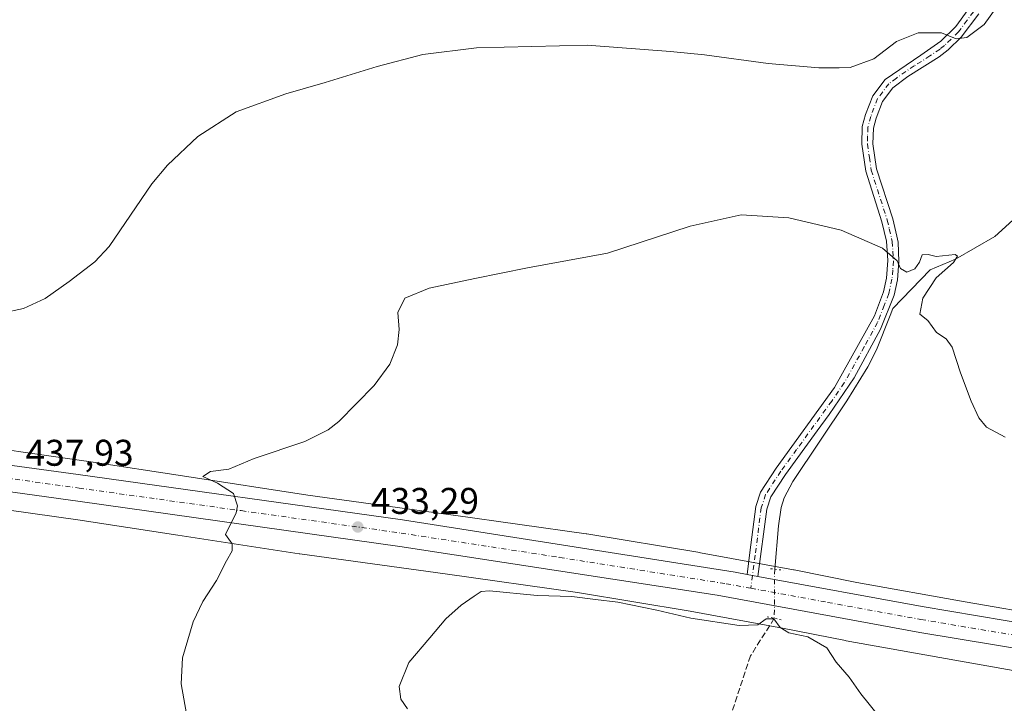
# Model space of a CAD drawing. Units: metres. Extents: x 611230 to 614696, y 4706188 to 4708557.
# Drawn here: x 612487 to 612753, y 4708119 to 4708303 of the extents above; entities that cross this region are included whole.
import ezdxf

# ---------------------------------------------------------------- set-up
doc = ezdxf.new("R2010")
doc.units = ezdxf.units.M
doc.header["$MEASUREMENT"] = 0
for name, pattern in [('DGN Style 3', [2.307223458686699, 1.648016756204785, -0.6592067024819142]), ('DGN Style 4', [2.6384748266838614, 1.318413404963828, -0.6592067024819142, 0.001648016756204785, -0.6592067024819142]), ('DGN Style 5', [1.1536117293433497, 0.4944050268614355, -0.6592067024819142])]:
    doc.linetypes.add(name, pattern=pattern)
for name, color, linetype, lineweight in [('Camino Cxs', 7, 'Continuous', 0), ('Camino eje', 30, 'DGN Style 4', 13), ('Carretera de calzada única Cxs', 7, 'Continuous', 13), ('Carretera de calzada única eje', 7, 'DGN Style 4', 0), ('Corriente artificial lineal', 4, 'DGN Style 3', 13), ('Corriente artificial lineal oculto', 135, 'DGN Style 4', 13), ('Corriente natural lineal', 142, 'Continuous', 13), ('Cultivos herbáceos CxS', 92, 'Continuous', 0), ('Curva de nivel normal', 30, 'Continuous', 0), ('Núcleo urbano CxS', 7, 'Continuous', 0), ('Puente lineal', 2, 'DGN Style 5', 0), ('Punto de cota en terreno', 7, 'Continuous', 0), ('Rótulo de punto de cota en terreno', 7, 'Continuous', 0)]:
    doc.layers.add(name, color=color, linetype=linetype, lineweight=lineweight)
doc.styles.add('Style-Arial', font='txt')

# ---------------------------------------------------------------- blocks, each defined once
blk = doc.blocks.new('*U19')
at = {"layer": 'Cultivos herbáceos CxS', "color": 92, "linetype": 'Continuous', "lineweight": 0}
blk.add_polyline3d([(612465.1864999998, 4708173.4121, 438.3500000000058), (612502.9232000001, 4708168.061899999, 437.1757000000071), (612529.9095000001, 4708163.908100001, 436.2078000000038), (612562.6271000003, 4708158.895500001, 433.8386000000028), (612562.7585000005, 4708158.876700001, 433.8295999999973), (612601.9952999996, 4708153.527899999, 431.7225000000035), (612637.7134999996, 4708148.465100001, 430.7623000000021), (612668.0083, 4708143.468499999, 430.7097000000067), (612692.9911000002, 4708138.8771, 430.1606999999931), (612709.9549000004, 4708135.500700001, 430.7145000000019), (612710.1025, 4708135.4725, 430.718399999998), (612739.4079, 4708130.2127, 431.5503000000026), (612762.2829, 4708126.240900001, 432.6374999999971)], dxfattribs=at)
blk = doc.blocks.new('5PATER')
at = {"layer": 'Núcleo urbano CxS', "linetype": 'Continuous', "lineweight": 0}
h = blk.add_hatch(color=51, dxfattribs=at)
edge = h.paths.add_edge_path()
edge.add_ellipse((0, 0), major_axis=(-0.1095731443231308, -0.1110710700762829), ratio=0.9994222409660322, start_angle=0, end_angle=360)

msp = doc.modelspace()

# ---------------------------------------------------------------- linework, layer by layer
at = {"layer": 'Camino Cxs', "color": 7, "linetype": 'Continuous', "lineweight": 0, "extrusion": (-0.01508789509482785, 0.002767583852074592, 0.9998823410287979), "elevation": 4217.395971505463, "flags": 128}
msp.add_lwpolyline([(612623.1027698423, 4708159.16915809), (612620.1596122828, 4708159.708960156)], dxfattribs=at)
at = {"layer": 'Camino Cxs', "color": 7, "linetype": 'Continuous', "lineweight": 0}
for points in [[(612745.8601000002, 4708304.4901, 441.1208000000043), (612741.1601, 4708298.220100001, 440.8533000000025), (612737.5800999999, 4708294.770099999, 440.0945999999968), (612735.1901000004, 4708292.9101, 439.9529000000039), (612726.7100999998, 4708287.600099999, 439.9067000000068), (612722.7001, 4708284.5701, 439.7765999999974), (612719.9101, 4708280.890100001, 439.6334000000061), (612718.1801000005, 4708276.390100001, 439.3687000000064), (612717.4600999998, 4708273.6801, 439.2066999999952), (612717.3400999998, 4708269.4901, 438.7360999999946), (612718.3300999999, 4708262.7301, 437.8344999999972), (612722.6601, 4708249.270099999, 436.4833999999974), (612723.7401000002, 4708244.540100001, 436.1211999999941), (612724.1001000004, 4708242.9801, 436.0590999999986), (612724.3501000004, 4708237.720100001, 435.7767000000022), (612723.9600999998, 4708232.7601, 435.1309999999939), (612723.0301000001, 4708228.690099999, 434.9415000000009), (612719.3901000004, 4708219.5101, 434.8938000000053), (612712.2401000002, 4708206.340100001, 434.4722000000039), (612705.5201000003, 4708196.460100001, 433.8828000000067), (612702.2901, 4708192.040100001, 433.6631000000052), (612693.7200999996, 4708180.3201, 433.7103999999963), (612689.7701000003, 4708174.2501, 433.6818000000058), (612688.6901000004, 4708170.9901, 433.5031000000017), (612686.3359000003, 4708152.810000001, 431.3861999999936), (612683.3931, 4708153.3498, 431.3402999999962), (612684.1501000002, 4708159.3101, 432.2648999999947), (612685.7500999998, 4708171.6601, 432.5216999999975), (612687.0401, 4708175.5601, 432.3736000000063), (612691.2401000002, 4708182.020099999, 432.7045999999973), (612706.9901000002, 4708203.7601, 433.3656999999948), (612717.7701000003, 4708223.120100001, 434.0252000000037), (612720.1501000002, 4708229.550100001, 434.4872000000032), (612720.9901000002, 4708233.210100001, 434.6889999999985), (612721.3501000004, 4708238.0101, 435.1331000000064), (612721.0100999996, 4708243.2401, 435.5663999999961), (612719.7701000003, 4708248.460100001, 436.0611999999965), (612715.4001000002, 4708262.050100001, 437.6972999999998), (612714.3400999998, 4708269.3201, 438.5920999999944), (612714.4700999996, 4708274.110099999, 439.1070999999939), (612715.3201000001, 4708277.3201, 439.3733999999968), (612717.2701000003, 4708282.370100001, 439.6450999999943), (612720.6001000004, 4708286.770099999, 439.8496000000014), (612730.2500999998, 4708293.380100001, 439.9609999999957), (612735.6601, 4708297.090100001, 440.3003000000026), (612739.6801000005, 4708301.050100001, 441.0626000000047), (612743.0100999996, 4708305.670100001, 441.3748999999953)], [(612683.3931, 4708153.3498, 431.3402999999962), (612684.1501000002, 4708159.3101, 432.2648999999947), (612685.7500999998, 4708171.6601, 432.5216999999975), (612687.0401, 4708175.5601, 432.3736000000063), (612691.2401000002, 4708182.020099999, 432.7045999999973), (612706.9901000002, 4708203.7601, 433.3656999999948), (612717.7701000003, 4708223.120100001, 434.0252000000037), (612720.1501000002, 4708229.550100001, 434.4872000000032), (612720.9901000002, 4708233.210100001, 434.6889999999985), (612721.3501000004, 4708238.0101, 435.1331000000064), (612721.0100999996, 4708243.2401, 435.5663999999961), (612719.7701000003, 4708248.460100001, 436.0611999999965), (612715.4001000002, 4708262.050100001, 437.6972999999998), (612714.3400999998, 4708269.3201, 438.5920999999944), (612714.4700999996, 4708274.110099999, 439.1070999999939), (612715.3201000001, 4708277.3201, 439.3733999999968), (612717.2701000003, 4708282.370100001, 439.6450999999943), (612720.6001000004, 4708286.770099999, 439.8496000000014), (612730.2500999998, 4708293.380100001, 439.9609999999957), (612735.6601, 4708297.090100001, 440.3003000000026), (612739.6801000005, 4708301.050100001, 441.0626000000047), (612743.0100999996, 4708305.670100001, 441.3748999999953)], [(612745.8601000002, 4708304.4901, 441.1208000000043), (612741.1601, 4708298.220100001, 440.8533000000025), (612737.5800999999, 4708294.770099999, 440.0945999999968), (612735.1901000004, 4708292.9101, 439.9529000000039), (612726.7100999998, 4708287.600099999, 439.9067000000068), (612722.7001, 4708284.5701, 439.7765999999974), (612719.9101, 4708280.890100001, 439.6334000000061), (612718.1801000005, 4708276.390100001, 439.3687000000064), (612717.4600999998, 4708273.6801, 439.2066999999952), (612717.3400999998, 4708269.4901, 438.7360999999946), (612718.3300999999, 4708262.7301, 437.8344999999972), (612722.6601, 4708249.270099999, 436.4833999999974), (612723.7401000002, 4708244.540100001, 436.1211999999941), (612724.1001000004, 4708242.9801, 436.0590999999986), (612724.3501000004, 4708237.720100001, 435.7767000000022), (612723.9600999998, 4708232.7601, 435.1309999999939), (612723.0301000001, 4708228.690099999, 434.9415000000009), (612719.3901000004, 4708219.5101, 434.8938000000053), (612712.2401000002, 4708206.340100001, 434.4722000000039), (612705.5201000003, 4708196.460100001, 433.8828000000067), (612702.2901, 4708192.040100001, 433.6631000000052), (612693.7200999996, 4708180.3201, 433.7103999999963), (612689.7701000003, 4708174.2501, 433.6818000000058), (612688.6901000004, 4708170.9901, 433.5031000000017), (612686.3359000003, 4708152.810000001, 431.3861999999936)]]:
    msp.add_polyline3d(points, dxfattribs=at)
at = {"layer": 'Camino eje', "color": 30, "linetype": 'DGN Style 4', "lineweight": 13, "extrusion": (-0.005527331402686558, -0.0435255294181848, 0.9990370247875859), "elevation": -207880.4128590662, "flags": 128}
msp.add_lwpolyline([(14676.00614956161, 4743275.10256578), (14676.00614956161, 4743271.617672266)], dxfattribs=at)
at = {"layer": 'Camino eje', "color": 30, "linetype": 'DGN Style 4', "lineweight": 13}
msp.add_polyline3d([(612744.4351000005, 4708305.0801, 441.2381000000024), (612742.7701000003, 4708302.770099999, 440.8693999999959), (612740.4200999998, 4708299.6351, 440.8975999999967), (612738.4101, 4708297.655099999, 440.4762000000047), (612736.6201, 4708295.9301, 440.195200000002), (612735.4250999996, 4708295.0001, 440.1266000000033), (612732.7200999996, 4708293.145099999, 439.9924000000028), (612728.4801000003, 4708290.4901, 439.8665000000037), (612723.6551000001, 4708287.1851, 439.8472000000039), (612721.6501000002, 4708285.670100001, 439.8074999999953), (612719.9851000002, 4708283.470100001, 439.7317000000039), (612718.5900999998, 4708281.630100001, 439.6340000000055), (612717.6151000002, 4708279.1051, 439.5038000000059), (612716.7500999998, 4708276.8551, 439.3745000000054), (612715.9650999998, 4708273.895099999, 439.1548000000039), (612715.9001000002, 4708271.5001, 438.930600000007), (612715.8400999998, 4708269.405099999, 438.6637000000047), (612716.3701, 4708265.770099999, 438.2194000000018), (612716.8651000002, 4708262.390100001, 437.7998999999982), (612721.2150999998, 4708248.8651, 436.2712000000029), (612721.7550999997, 4708246.5001, 436.0182999999961), (612722.3750999998, 4708243.890100001, 435.7786999999954), (612722.5551000005, 4708243.110099999, 435.7134999999981), (612722.7251000004, 4708240.495100001, 435.5282000000007), (612722.8501000004, 4708237.8651, 435.3589000000065), (612722.6700999998, 4708235.465100001, 435.0948000000063), (612722.4751000004, 4708232.985099999, 434.8300000000018), (612721.5900999998, 4708229.120100001, 434.6904000000068), (612720.4001000002, 4708225.905099999, 434.5310000000027), (612718.5800999999, 4708221.315099999, 434.3929999999964), (612715.0050999997, 4708214.7301, 434.4091000000044), (612709.6151000002, 4708205.050100001, 433.9038), (612706.2550999997, 4708200.110099999, 433.5764000000054), (612704.6401000004, 4708197.9001, 433.4747999999963), (612696.7651000004, 4708187.030099999, 433.206600000005), (612692.4801000003, 4708181.170100001, 433.1252999999998), (612688.4051000001, 4708174.905099999, 432.9146999999939), (612687.2200999996, 4708171.325099999, 432.8034000000043), (612685.5701000001, 4708158.5825, 432.3738000000012), (612684.8711000001, 4708153.078700001, 431.3702000000048)], dxfattribs=at)
at = {"layer": 'Carretera de calzada única Cxs', "color": 7, "linetype": 'Continuous', "lineweight": 13, "extrusion": (-0.01508789509482785, 0.002767583852074592, 0.9998823410287979), "elevation": 4217.395971505463, "flags": 128}
msp.add_lwpolyline([(612623.1027698423, 4708159.16915809), (612620.1596122828, 4708159.708960156)], dxfattribs=at)
at = {"layer": 'Carretera de calzada única Cxs', "color": 7, "linetype": 'Continuous', "lineweight": 13}
for points in [[(611917.8901000004, 4708308.3301, 430.9992000000057), (612008.1401000004, 4708299.420100001, 431.4934999999969), (612040.5800999999, 4708295.790100001, 432.6273999999976), (612057.5100999996, 4708292.6501, 433.6343000000052), (612073.8000999996, 4708288.640100001, 435.0837000000029), (612099.9600999998, 4708279.710100001, 435.757500000007), (612136.9101, 4708265.7301, 437.4168000000063), (612165.2028999999, 4708254.6325, 438.5608000000066), (612169.1124999998, 4708253.099099999, 438.7069000000047), (612202.1001000004, 4708240.1601, 439.8310999999958), (612259.4200999998, 4708220.0701, 441.1233000000066), (612273.2801000001, 4708216.090100001, 441.232799999998), (612298.5100999996, 4708210.1801, 441.4992000000057), (612344.6401000004, 4708201.860099999, 441.3439000000071), (612425.1901000004, 4708190.9301, 440.0210999999982), (612503.0100999996, 4708180.270099999, 437.2571999999927), (612590.4401000004, 4708168.100099999, 432.8904000000039), (612680.2301000003, 4708153.9301, 431.3527000000031), (612683.3931, 4708153.3498, 431.3402999999962), (612686.3359000003, 4708152.810000001, 431.3861999999936), (612730.6001000004, 4708144.690099999, 431.8840999999957), (612782.8201000001, 4708135.9001, 433.7837)], [(612781.6401000004, 4708129.1801, 433.7878000000055), (612729.9600999998, 4708137.7301, 431.793399999995), (612675.3000999996, 4708147.800100001, 431.1339000000008), (612589.8000999996, 4708160.9101, 432.820200000002), (612503.5301000001, 4708172.9901, 437.2517999999982), (612425.6700999998, 4708183.8301, 439.9477000000043), (612343.7600999996, 4708194.970100001, 441.3310999999958), (612297.5100999996, 4708203.2601, 441.6687999999995), (612271.3501000004, 4708209.5801, 441.4005000000034), (612256.8300999999, 4708213.640100001, 441.2023999999947), (612199.4200999998, 4708233.840100001, 439.9360000000015), (612124.7638999998, 4708262.708799999, 436.7675000000018), (612123.3901000004, 4708263.2401, 436.7002000000066), (612116.9027000006, 4708265.763800001, 436.3859999999986), (612097.8901000004, 4708273.1601, 435.2690000000002), (612072.5500999996, 4708281.590100001, 433.8717999999935), (612054.8000999996, 4708286.1501, 432.9312999999966), (612040.3300999999, 4708288.4801, 432.3104000000022), (612007.3701, 4708292.1601, 431.277900000001), (611917.1700999998, 4708301.0701, 430.8108999999968)], [(612832.3794999998, 4708124.1372, 436.2060000000056), (612809.9801000003, 4708125.4301, 435.1722000000009), (612781.6401000004, 4708129.1801, 433.7878000000055), (612729.9600999998, 4708137.7301, 431.793399999995), (612675.3000999996, 4708147.800100001, 431.1339000000008), (612589.8000999996, 4708160.9101, 432.820200000002), (612503.5301000001, 4708172.9901, 437.2517999999982), (612425.6700999998, 4708183.8301, 439.9477000000043), (612343.7600999996, 4708194.970100001, 441.3310999999958), (612297.5100999996, 4708203.2601, 441.6687999999995), (612271.3501000004, 4708209.5801, 441.4005000000034), (612256.8300999999, 4708213.640100001, 441.2023999999947), (612199.4200999998, 4708233.840100001, 439.9360000000015), (612124.7638999998, 4708262.708799999, 436.7675000000018)], [(612169.1124999998, 4708253.099099999, 438.7069000000047), (612202.1001000004, 4708240.1601, 439.8310999999958), (612259.4200999998, 4708220.0701, 441.1233000000066), (612273.2801000001, 4708216.090100001, 441.232799999998), (612298.5100999996, 4708210.1801, 441.4992000000057), (612344.6401000004, 4708201.860099999, 441.3439000000071), (612425.1901000004, 4708190.9301, 440.0210999999982), (612503.0100999996, 4708180.270099999, 437.2571999999927), (612590.4401000004, 4708168.100099999, 432.8904000000039), (612680.2301000003, 4708153.9301, 431.3527000000031), (612683.3931, 4708153.3498, 431.3402999999962)], [(612686.3359000003, 4708152.810000001, 431.3861999999936), (612730.6001000004, 4708144.690099999, 431.8840999999957), (612782.8201000001, 4708135.9001, 433.7837), (612810.6700999998, 4708132.6801, 434.9943000000058), (612833.0800999999, 4708131.340100001, 435.8732000000019), (612857.4600999998, 4708131.020099999, 436.7451000000001)]]:
    msp.add_polyline3d(points, dxfattribs=at)
at = {"layer": 'Carretera de calzada única eje', "color": 7, "linetype": 'DGN Style 4', "lineweight": 0}
for points in [[(612165.9789000005, 4708250.617500001, 438.6175999999978), (612168.1700999998, 4708249.770099999, 438.7066999999952), (612200.7600999996, 4708237.0001, 439.8683000000019), (612229.4600999998, 4708226.9001, 440.5752000000066), (612258.1201, 4708216.840100001, 441.1171999999933), (612265.3901000004, 4708214.8201, 441.2118000000046), (612272.3201000001, 4708212.840100001, 441.318299999999), (612284.9200999998, 4708209.880100001, 441.4060999999929), (612298.0100999996, 4708206.720100001, 441.4811999999947), (612321.0701000001, 4708202.5601, 441.5136999999959), (612344.2100999998, 4708198.420100001, 441.4232000000048), (612384.4801000003, 4708192.940099999, 440.9192000000039), (612425.4200999998, 4708187.380100001, 440.0660999999964), (612464.3300999999, 4708182.050100001, 438.8227999999945), (612503.2600999996, 4708176.630100001, 437.2630999999965), (612546.9801000003, 4708170.550100001, 435.067200000005), (612590.1201, 4708164.5101, 432.8794999999955), (612632.8701, 4708157.940099999, 431.6162999999942), (612677.7600999996, 4708150.850099999, 431.1680000000051), (612684.4325000001, 4708149.6249, 431.2173000000039)], [(612684.4325000001, 4708149.6249, 431.2173000000039), (612705.1001000004, 4708145.8301, 431.3380000000034), (612730.2801000001, 4708141.210100001, 431.7942999999942), (612756.3901000004, 4708136.8201, 432.6346999999951), (612782.2301000003, 4708132.540100001, 433.7783999999957), (612796.3901000004, 4708130.6601, 434.4836000000069), (612810.3201000001, 4708129.0601, 435.125199999995), (612821.5301000001, 4708128.390100001, 435.5878999999986), (612833.8300999999, 4708127.6801, 436.0507000000071), (612837.2478999998, 4708127.6095, 436.1772000000056)]]:
    msp.add_polyline3d(points, dxfattribs=at)
at = {"layer": 'Corriente artificial lineal', "color": 4, "linetype": 'DGN Style 3', "lineweight": 13}
msp.add_polyline3d([(612690.7322000006, 4708141.537599999, 430.8117000000057), (612684.3417999997, 4708131.4473, 428.9928999999975), (612675.7921000002, 4708105.798000001, 428.4989999999962)], dxfattribs=at)
at = {"layer": 'Corriente artificial lineal oculto', "color": 135, "linetype": 'DGN Style 4', "lineweight": 13, "extrusion": (-0.0003206202783574341, -0.03998748332507698, 0.9992001292934083), "elevation": -188032.7051936462, "flags": 128}
msp.add_lwpolyline([(574922.2981722755, 4709163.369785828), (574922.2981722755, 4709150.126067215)], dxfattribs=at)
at = {"layer": 'Corriente natural lineal', "color": 142, "linetype": 'Continuous', "lineweight": 13}
msp.add_polyline3d([(612756.0480000004, 4708249.7314, 436.7780000000057), (612750.2271999996, 4708244.4397, 436.3334000000032), (612739.6150000002, 4708238.335000001, 435.4554999999964), (612732.7646000005, 4708235.4439, 435.1524000000064), (612722.7204999998, 4708225.053300001, 434.1995000000024), (612722.0100999996, 4708223.140100001, 434.0954999999958), (612718.2600999996, 4708213.880100001, 433.7718000000023), (612715.9600999998, 4708209.350099999, 433.6833000000043), (612710.3300999999, 4708200.1601, 433.2639000000054), (612695.7500999998, 4708178.4101, 432.4042000000045), (612693.4301000005, 4708173.970100001, 432.1413999999932), (612692.6001000004, 4708171.4301, 432.0512000000017), (612691.8901000004, 4708166.4801, 431.9138999999996), (612690.8383, 4708154.770300001, 431.3413)], dxfattribs=at)
at = {"layer": 'Cultivos herbáceos CxS', "color": 92, "linetype": 'Continuous', "lineweight": 0}
for points in [[(612765.1372999996, 4708141.9845, 432.8666999999987), (612742.1897, 4708145.968900001, 432.1717999999965), (612713.0040999996, 4708151.207699999, 431.3344999999972), (612696.0566999996, 4708154.580900001, 431.3828000000067), (612695.9413000002, 4708154.6029, 431.382500000007), (612670.8284999998, 4708159.218499999, 431.398000000001), (612670.6847000001, 4708159.2437, 431.3989000000002), (612640.2275, 4708164.266899999, 431.6512999999978), (612640.0482999999, 4708164.294299999, 431.6573000000063), (612604.2197000004, 4708169.372500001, 432.4949000000051), (612604.1984999999, 4708169.375399999, 432.4955999999948), (612604.1880000001, 4708169.376900001, 432.4959999999992), (612604.1775000002, 4708169.3783, 432.4962999999989), (612564.9846999999, 4708174.7213, 433.9201999999932), (612532.3381000003, 4708179.722899999, 435.6814000000013), (612505.3098999998, 4708183.8827, 437.0924999999989), (612505.2159000002, 4708183.8969, 437.0975999999937), (612467.4281000001, 4708189.2542, 438.8698000000004)], [(612467.4281000001, 4708189.2542, 438.8698000000004), (612505.2159000002, 4708183.8969, 437.0975999999937), (612505.3098999998, 4708183.8827, 437.0924999999989), (612532.3381000003, 4708179.722899999, 435.6814000000013), (612564.9846999999, 4708174.7213, 433.9201999999932), (612604.1775000002, 4708169.3783, 432.4962999999989), (612604.1880000001, 4708169.376900001, 432.4959999999992), (612604.1984999999, 4708169.375399999, 432.4955999999948), (612604.2197000004, 4708169.372500001, 432.4949000000051), (612640.0482999999, 4708164.294299999, 431.6573000000063), (612640.2275, 4708164.266899999, 431.6512999999978), (612670.6847000001, 4708159.2437, 431.3989000000002), (612670.8284999998, 4708159.218499999, 431.398000000001), (612695.9413000002, 4708154.6029, 431.382500000007), (612696.0566999996, 4708154.580900001, 431.3828000000067), (612713.0040999996, 4708151.207699999, 431.3344999999972), (612742.1897, 4708145.968900001, 432.1717999999965), (612765.1372999996, 4708141.9845, 432.8666999999987)], [(612465.1864999998, 4708173.4121, 438.3500000000058), (612502.9232000001, 4708168.061899999, 437.1757000000071), (612529.9095000001, 4708163.908100001, 436.2078000000038), (612562.6271000003, 4708158.895500001, 433.8386000000028), (612562.7585000005, 4708158.876700001, 433.8295999999973), (612601.9952999996, 4708153.527899999, 431.7225000000035), (612637.7134999996, 4708148.465100001, 430.7623000000021), (612668.0083, 4708143.468499999, 430.7097000000067), (612692.9911000002, 4708138.8771, 430.1606999999931), (612709.9549000004, 4708135.500700001, 430.7145000000019), (612710.1025, 4708135.4725, 430.718399999998), (612739.4079, 4708130.2127, 431.5503000000026), (612762.2829, 4708126.240900001, 432.6374999999971)]]:
    msp.add_polyline3d(points, dxfattribs=at)
at = {"layer": 'Curva de nivel normal', "color": 30, "linetype": 'Continuous', "lineweight": 0, "flags": 128}
for points, elevation in [([(612750.5800000001, 4708306.100099999), (612747.29, 4708301.6501), (612742.6799999997, 4708298.1501), (612739.7599999999, 4708297.800100001), (612735.8300000001, 4708299.370100001), (612729.5499999998, 4708299.370100001), (612723.7100000001, 4708297.020099999), (612717.5599999996, 4708292.340100001), (612711.2300000006, 4708290.0101), (612708.2400000002, 4708289.940099999), (612702.7199999997, 4708289.920100001), (612689.0499999998, 4708291.0801), (612671.8899999997, 4708293.450099999), (612662.7100000001, 4708294.360099999), (612640.2699999996, 4708296.040100001), (612610.4600000001, 4708295.360099999), (612595.9400000004, 4708293.520099999), (612583.6500000004, 4708290.270099999), (612569.6500000004, 4708285.960100001), (612558.9900000002, 4708282.9001), (612545.6500000004, 4708278.040100001), (612535.3200000003, 4708271.4001), (612527.1200000001, 4708263.7301), (612522.8799999999, 4708258.6601), (612511.4199999999, 4708241.7301), (612507.5499999998, 4708237.6501), (612500.5800000001, 4708232.3201), (612494.1600000003, 4708227.720100001), (612488.3300000001, 4708225.0701), (612482.4600000001, 4708223.840100001)], 440), ([(612532.2800000003, 4708115.800100001), (612530.79, 4708123.860099999), (612531.1699999999, 4708130.9101), (612534, 4708140.550100001), (612536.5999999996, 4708146.0601), (612540.2999999998, 4708151.690099999), (612543.0599999996, 4708157.020099999), (612544.5499999998, 4708159.690099999), (612544.5099999999, 4708161.620100001), (612542.7300000006, 4708164.100099999), (612545.6200000001, 4708169.9301), (612545.9900000002, 4708171.890100001), (612544.9500000002, 4708175.1501), (612540.5800000001, 4708177.940099999), (612536.6200000001, 4708179.720100001), (612538.7000000002, 4708181.120100001), (612543.6200000001, 4708181.710100001), (612550.5099999999, 4708184.590100001), (612564.1200000001, 4708189.1601), (612570.4400000004, 4708192.3101), (612573.2800000003, 4708194.600099999), (612582.8399999999, 4708204.2601), (612587.0700000003, 4708210.020099999), (612589.1600000003, 4708215.2601), (612589.54, 4708219.380100001), (612589.2300000006, 4708223.9801), (612591.0700000003, 4708227.8101), (612597.6500000004, 4708230.5801), (612609.9900000002, 4708233.130100001), (612624.1799999997, 4708236.050100001), (612645.7400000002, 4708239.9801), (612668.0499999998, 4708247.2601), (612681.8099999996, 4708250.340100001), (612694.6600000003, 4708249.4801), (612708.7400000002, 4708246.140100001), (612719.9100000003, 4708241.300100001), (612723.8300000001, 4708237.890100001), (612724.7800000003, 4708235.8201), (612726.4500000002, 4708234.870100001), (612728.6600000003, 4708235.770099999), (612729.9000000004, 4708237.550100001), (612730.6299999999, 4708239.530099999), (612732.2300000006, 4708239.6501), (612734.3899999997, 4708239.090100001), (612739.4800000006, 4708239.5801), (612740.1299999999, 4708239.210100001), (612739.0999999996, 4708237.460100001), (612734.4199999999, 4708233.360099999), (612730.7800000003, 4708227.860099999), (612730.0099999999, 4708223.530099999), (612732.1600000003, 4708221.8301), (612734.5099999999, 4708218.590100001), (612737.1200000001, 4708216.880100001), (612738.6900000004, 4708214.640100001), (612740.9500000002, 4708207.670100001), (612743.8200000003, 4708200.110099999), (612745.9000000004, 4708195.610099999), (612747.9800000006, 4708193.020099999), (612753.0099999999, 4708190.380100001)], 435), ([(612591.8200000003, 4708117.100099999), (612590.0499999998, 4708119.700099999), (612589.5700000003, 4708123.1501), (612592.2000000002, 4708129.600099999), (612597.8099999996, 4708136.220100001), (612602.1699999999, 4708141.4301), (612606.2800000003, 4708145.0801), (612609.8099999996, 4708147.5001), (612611.7199999997, 4708148.7301), (612613.9500000002, 4708148.9101), (612626.8099999996, 4708147.720100001), (612636.0999999996, 4708147.420100001), (612642.54, 4708146.5801), (612648.5499999998, 4708145.9101), (612659.0999999996, 4708143.7601), (612668.2199999997, 4708141.5801), (612681.2400000002, 4708139.5801), (612686.2699999996, 4708139.780099999), (612688.5899999999, 4708141.370100001), (612690.5800000001, 4708141.4001), (612692.3300000001, 4708139.020099999), (612694.7000000002, 4708137.5701), (612699.7400000002, 4708136.540100001), (612704.9199999999, 4708133.5801), (612707.4600000001, 4708129.690099999), (612710.9600000001, 4708125.690099999), (612714.0300000003, 4708121.200099999), (612718.9100000003, 4708115.110099999)], 430)]:
    msp.add_lwpolyline(points, dxfattribs=dict(at, elevation=elevation))
at = {"layer": 'Núcleo urbano CxS', "color": 7, "linetype": 'Continuous', "lineweight": 0}
for points in [[(612467.4281000001, 4708189.2542, 438.8698000000004), (612505.2159000002, 4708183.8969, 437.0975999999937), (612505.3098999998, 4708183.8827, 437.0924999999989), (612532.3381000003, 4708179.722899999, 435.6814000000013), (612564.9846999999, 4708174.7213, 433.9201999999932), (612604.1775000002, 4708169.3783, 432.4962999999989), (612604.1880000001, 4708169.376900001, 432.4959999999992), (612604.1984999999, 4708169.375399999, 432.4955999999948), (612604.2197000004, 4708169.372500001, 432.4949000000051), (612640.0482999999, 4708164.294299999, 431.6573000000063), (612640.2275, 4708164.266899999, 431.6512999999978), (612670.6847000001, 4708159.2437, 431.3989000000002), (612670.8284999998, 4708159.218499999, 431.398000000001), (612695.9413000002, 4708154.6029, 431.382500000007), (612696.0566999996, 4708154.580900001, 431.3828000000067), (612713.0040999996, 4708151.207699999, 431.3344999999972), (612742.1897, 4708145.968900001, 432.1717999999965), (612765.1372999996, 4708141.9845, 432.8666999999987)], [(612467.4281000001, 4708189.2542, 438.8698000000004), (612505.2159000002, 4708183.8969, 437.0975999999937), (612505.3098999998, 4708183.8827, 437.0924999999989), (612532.3381000003, 4708179.722899999, 435.6814000000013), (612564.9846999999, 4708174.7213, 433.9201999999932), (612604.1775000002, 4708169.3783, 432.4962999999989), (612604.1880000001, 4708169.376900001, 432.4959999999992), (612604.1984999999, 4708169.375399999, 432.4955999999948), (612604.2197000004, 4708169.372500001, 432.4949000000051), (612640.0482999999, 4708164.294299999, 431.6573000000063), (612640.2275, 4708164.266899999, 431.6512999999978), (612670.6847000001, 4708159.2437, 431.3989000000002), (612670.8284999998, 4708159.218499999, 431.398000000001), (612695.9413000002, 4708154.6029, 431.382500000007), (612696.0566999996, 4708154.580900001, 431.3828000000067), (612713.0040999996, 4708151.207699999, 431.3344999999972), (612742.1897, 4708145.968900001, 432.1717999999965), (612765.1372999996, 4708141.9845, 432.8666999999987)], [(612762.2829, 4708126.240900001, 432.6374999999971), (612739.4079, 4708130.2127, 431.5503000000026), (612710.1025, 4708135.4725, 430.718399999998), (612709.9549000004, 4708135.500700001, 430.7145000000019), (612692.9911000002, 4708138.8771, 430.1606999999931), (612668.0083, 4708143.468499999, 430.7097000000067), (612637.7134999996, 4708148.465100001, 430.7623000000021), (612601.9952999996, 4708153.527899999, 431.7225000000035), (612562.7585000005, 4708158.876700001, 433.8295999999973), (612562.6271000003, 4708158.895500001, 433.8386000000028), (612529.9095000001, 4708163.908100001, 436.2078000000038), (612502.9232000001, 4708168.061899999, 437.1757000000071), (612465.1864999998, 4708173.4121, 438.3500000000058)], [(612465.1864999998, 4708173.4121, 438.3500000000058), (612502.9232000001, 4708168.061899999, 437.1757000000071), (612529.9095000001, 4708163.908100001, 436.2078000000038), (612562.6271000003, 4708158.895500001, 433.8386000000028), (612562.7585000005, 4708158.876700001, 433.8295999999973), (612601.9952999996, 4708153.527899999, 431.7225000000035), (612637.7134999996, 4708148.465100001, 430.7623000000021), (612668.0083, 4708143.468499999, 430.7097000000067), (612692.9911000002, 4708138.8771, 430.1606999999931), (612709.9549000004, 4708135.500700001, 430.7145000000019), (612710.1025, 4708135.4725, 430.718399999998), (612739.4079, 4708130.2127, 431.5503000000026), (612762.2829, 4708126.240900001, 432.6374999999971)]]:
    msp.add_polyline3d(points, dxfattribs=at)
at = {"layer": 'Puente lineal', "color": 2, "linetype": 'DGN Style 5', "lineweight": 0, "extrusion": (0.1194408425089497, 0.9764825002064133, 0.1794876372661478), "elevation": 4670688.587354096, "flags": 128}
msp.add_lwpolyline([(-36528.01700686, -851730.8104052565), (-36529.13579298323, -851730.7870255758), (-36531.48255146493, -851730.8146745894)], dxfattribs=at)
at = {"layer": 'Puente lineal', "color": 2, "linetype": 'DGN Style 5', "lineweight": 0, "extrusion": (-0.1812904197902782, -0.945724877252323, 0.2697002785284869), "elevation": -4563565.233611711, "flags": 128}
msp.add_lwpolyline([(-284654.0477880419, 1278605.76384828), (-284652.0769937347, 1278605.654496163), (-284650.1375456316, 1278605.560617422)], dxfattribs=at)

# ---------------------------------------------------------------- block references
at = {"layer": 'Cultivos herbáceos CxS', "color": 92, "linetype": 'Continuous', "lineweight": 0}
msp.add_blockref('*U19', (0, 0), dxfattribs=at)
at = {"layer": 'Punto de cota en terreno', "color": 7, "linetype": 'Continuous', "lineweight": 0, "xscale": 10, "yscale": 10, "zscale": 10}
msp.add_blockref('5PATER', (612578.4400000004, 4708166.15, 433.2899999999936), dxfattribs=at)

# ---------------------------------------------------------------- texts
at = {"layer": 'Rótulo de punto de cota en terreno', "color": 7, "linetype": 'Continuous', "lineweight": 0, "style": 'Style-Arial'}
for s, p in [('437,93', (612488.8178000003, 4708182.6578)), ('433,29', (612581.9677999998, 4708169.677800001))]:
    msp.add_text(s, height=7.000000000000002, dxfattribs=at).set_placement(p)

doc.saveas('drawing.dxf')
